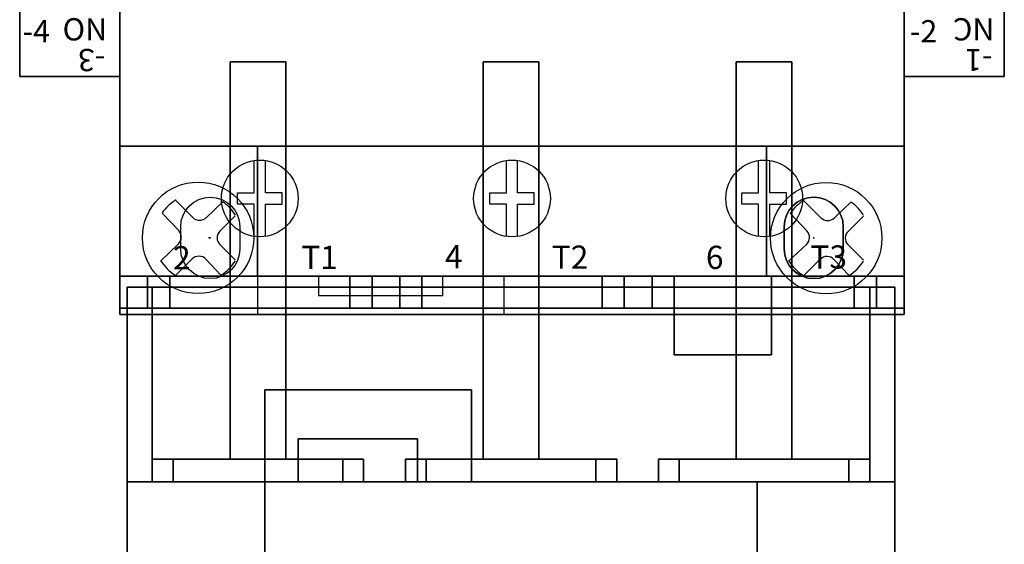
# Model space of a CAD drawing. Extents: x 0 to 107, y 0 to 70.
# Drawn here: x 74 to 78, y 34 to 36 of the extents above; entities that cross this region are included whole.
import ezdxf

# ---------------------------------------------------------------- set-up
doc = ezdxf.new("R2010")
doc.units = 0
doc.header["$MEASUREMENT"] = 0
doc.layers.get('0').update_dxf_attribs({"linetype": 'CONTINUOUS'})
for name, color, linetype in [('ATTRIBUTES', 7, 'CONTINUOUS'), ('DIMS-MTG-HOLES', 1, 'CONTINUOUS'), ('junk', 140, 'CONTINUOUS'), ('PANELPART', 130, 'CONTINUOUS')]:
    doc.layers.add(name, color=color, linetype=linetype)
doc.layers.add('SNAP_POINTS', color=1, linetype='CONTINUOUS', plot=False)

# ---------------------------------------------------------------- blocks, each defined once
blk = doc.blocks.new('ABMSE180')
for p, q in [((0.03, 1.36, -0.01), (0.03, 1.36, -0.3)), ((0.33, 1.36, -0.01), (0.03, 1.36, -0.01)), ((0.33, 1.36, -0.3), (0.33, 1.36, -0.01)), ((0.33, 0.835, 0.7), (0.03, 0.835, 0.7)), ((0.03, 0.835, 0.7), (0.03, 0.835, 0.41)), ((0.33, 0.835, 0.41), (0.33, 0.835, 0.7)), ((0.33, -0.935, 0.7), (0.03, -0.935, 0.7)), ((0.03, -0.935, 0.7), (0.03, -0.935, 0.41)), ((0.33, -0.935, 0.41), (0.33, -0.935, 0.7)), ((0.03, -1.46, -0.01), (0.03, -1.46, -0.3)), ((0.33, -1.46, -0.01), (0.03, -1.46, -0.01)), ((0.33, -1.46, -0.3), (0.33, -1.46, -0.01))]:
    blk.add_line(p, q)
for points, elevation in [([(0.03, 1.36), (0.33, 1.36)], -0.3), ([(0.0609, 1.0092), (0.17, 1.0092), (0.17, 1.0542), (0.2, 1.0542), (0.2, 1.0092), (0.3091, 1.0092)], 0.3), ([(0.0609, 0.9792), (0.17, 0.9792), (0.17, 0.9342), (0.2, 0.9342), (0.2, 0.9792), (0.3091, 0.9792)], 0.3), ([(0.03, 0.835), (0.33, 0.835)], 0.41), ([(0.0609, 0.445), (0.17, 0.445), (0.17, 0.49), (0.2, 0.49), (0.2, 0.445), (0.3091, 0.445)], 1.01), ([(0.0609, 0.415), (0.17, 0.415), (0.17, 0.37), (0.2, 0.37), (0.2, 0.415), (0.3091, 0.415)], 1.01), ([(0.3091, -0.515), (0.2, -0.515), (0.2, -0.47), (0.17, -0.47), (0.17, -0.515), (0.0609, -0.515)], 1.01), ([(0.3091, -0.545), (0.2, -0.545), (0.2, -0.59), (0.17, -0.59), (0.17, -0.545), (0.0609, -0.545)], 1.01), ([(0.03, -0.935), (0.33, -0.935)], 0.41), ([(0.3091, -1.0792), (0.2, -1.0792), (0.2, -1.0342), (0.17, -1.0342), (0.17, -1.0792), (0.0609, -1.0792)], 0.3), ([(0.3091, -1.1092), (0.2, -1.1092), (0.2, -1.1542), (0.17, -1.1542), (0.17, -1.1092), (0.0609, -1.1092)], 0.3), ([(0.03, -1.46), (0.33, -1.46)], -0.3)]:
    blk.add_lwpolyline(points, dxfattribs=dict(elevation=elevation))
for centre in [(0.185, 0.9942, 0.3), (0.185, 0.43, 1.01), (0.185, -0.53, 1.01), (0.185, -1.0942, 0.3)]:
    blk.add_circle(centre, 0.125)
at = {"layer": 'SNAP_POINTS'}
blk.add_point((0, 0), dxfattribs=at)
for s, p in [('-1', (0.0523, 1.2609, 0.3)), ('NC', (0.0458, 1.1505, 0.3)), ('-3', (0.0284, 0.7154, 1.01)), ('NO', (0.0458, 0.5863, 1.01)), ('-4', (0.0205, -0.7733, 1.01)), ('-2', (0.0205, -1.3375, 0.3))]:
    blk.add_text(s, height=0.08).set_placement(p)
for s, p in [('-2', (0.3495, 1.2375, 0.3)), ('-4', (0.3404, 0.646, 1.01)), ('NO', (0.3242, -0.6863, 1.01)), ('-3', (0.3177, -0.7967, 1.01)), ('NC', (0.3242, -1.2505, 0.3)), ('-1', (0.3177, -1.3609, 0.3))]:
    blk.add_text(s, height=0.08, rotation=180).set_placement(p)
at = {"layer": 'ATTRIBUTES', "flags": 1}
for tag, p in [('AC_VND_LABEL', (0.072, 0.227, -0.95)), ('AC_PART_NO', (0.072, 0.1883, -0.95)), ('AC_DESCRIPTION', (0.072, 0.1496, -0.95)), ('DEVICE_ID', (0.072, 0.1109, -0.95)), ('AC_CPART_NO', (0.072, 0.0723, -0.95)), ('AC_NOTE', (0.072, 0.0336, -0.95)), ('FASTENER', (0.072, -0.0051, -0.95)), ('AC_SCALE_UNIT', (0.072, -0.0438, -0.95)), ('AC_VIEW_CODE', (0.072, -0.0824, -0.95))]:
    blk.add_attdef(tag, p, '', height=0.0186, dxfattribs=at)
mesh = blk.add_polymesh((6, 3))
for k, corner in enumerate([(0, 1.36, 0.3), (0, 1.36, -0.58), (0, 1.36, -0.58), (0.36, 1.36, 0.3), (0.36, 1.36, -0.58), (0.36, 1.36, -0.58), (0.36, -1.46, 0.3), (0.36, -1.46, -0.58), (0.36, 1.36, -0.58), (0, -1.46, 0.3), (0, -1.46, -0.58), (0, 1.36, -0.58), (0, -1.46, 0.3), (0, -1.46, 0.3), (0, 1.36, 0.3), (0.36, -1.46, 0.3), (0.36, -1.46, 0.3), (0.36, 1.36, 0.3)]):
    mesh.set_mesh_vertex(divmod(k, 3), corner)
mesh = blk.add_polymesh((6, 3))
for k, corner in enumerate([(0, 0.835, 1.01), (0, 0.835, 0.3), (0, 0.835, 0.3), (0.36, 0.835, 1.01), (0.36, 0.835, 0.3), (0.36, 0.835, 0.3), (0.36, -0.935, 1.01), (0.36, -0.935, 0.3), (0.36, 0.835, 0.3), (0, -0.935, 1.01), (0, -0.935, 0.3), (0, 0.835, 0.3), (0, -0.935, 1.01), (0, -0.935, 1.01), (0, 0.835, 1.01), (0.36, -0.935, 1.01), (0.36, -0.935, 1.01), (0.36, 0.835, 1.01)]):
    mesh.set_mesh_vertex(divmod(k, 3), corner)
mesh = blk.add_polymesh((6, 3))
for k, corner in enumerate([(0, 0.655, -0.58), (0, 0.655, -0.95), (0, 0.655, -0.95), (0.36, 0.655, -0.58), (0.36, 0.655, -0.95), (0.36, 0.655, -0.95), (0.36, -0.755, -0.58), (0.36, -0.755, -0.95), (0.36, 0.655, -0.95), (0, -0.755, -0.58), (0, -0.755, -0.95), (0, 0.655, -0.95), (0, -0.755, -0.58), (0, -0.755, -0.58), (0, 0.655, -0.58), (0.36, -0.755, -0.58), (0.36, -0.755, -0.58), (0.36, 0.655, -0.58)]):
    mesh.set_mesh_vertex(divmod(k, 3), corner)
mesh = blk.add_polymesh((6, 3))
for k, corner in enumerate([(-0.15, 0), (-0.15, 0, -0.14), (-0.15, 0, -0.14), (-0.15, -0.1), (-0.15, -0.1, -0.14), (-0.15, -0.1, -0.14), (0, -0.1), (0, -0.1, -0.14), (-0.15, -0.1, -0.14), (0, 0), (0, 0, -0.14), (-0.15, 0, -0.14), (0, 0), (0, 0), (-0.15, 0), (0, -0.1), (0, -0.1), (-0.15, -0.1)]):
    mesh.set_mesh_vertex(divmod(k, 3), corner)
blk = doc.blocks.new('ABMSE190')
for p, q in [((0.03, 1.36, -0.01), (0.03, 1.36, -0.3)), ((0.33, 1.36, -0.01), (0.03, 1.36, -0.01)), ((0.33, 1.36, -0.3), (0.33, 1.36, -0.01)), ((0.33, 0.835, 0.7), (0.03, 0.835, 0.7)), ((0.03, 0.835, 0.7), (0.03, 0.835, 0.41)), ((0.33, 0.835, 0.41), (0.33, 0.835, 0.7)), ((0.33, -0.935, 0.7), (0.03, -0.935, 0.7)), ((0.03, -0.935, 0.7), (0.03, -0.935, 0.41)), ((0.33, -0.935, 0.41), (0.33, -0.935, 0.7)), ((0.03, -1.46, -0.01), (0.03, -1.46, -0.3)), ((0.33, -1.46, -0.01), (0.03, -1.46, -0.01)), ((0.33, -1.46, -0.3), (0.33, -1.46, -0.01))]:
    blk.add_line(p, q)
for points, elevation in [([(0.03, 1.36), (0.33, 1.36)], -0.3), ([(0.0609, 1.0092), (0.17, 1.0092), (0.17, 1.0542), (0.2, 1.0542), (0.2, 1.0092), (0.3091, 1.0092)], 0.3), ([(0.0609, 0.9792), (0.17, 0.9792), (0.17, 0.9342), (0.2, 0.9342), (0.2, 0.9792), (0.3091, 0.9792)], 0.3), ([(0.03, 0.835), (0.33, 0.835)], 0.41), ([(0.0609, 0.445), (0.17, 0.445), (0.17, 0.49), (0.2, 0.49), (0.2, 0.445), (0.3091, 0.445)], 1.01), ([(0.0609, 0.415), (0.17, 0.415), (0.17, 0.37), (0.2, 0.37), (0.2, 0.415), (0.3091, 0.415)], 1.01), ([(0.3091, -0.515), (0.2, -0.515), (0.2, -0.47), (0.17, -0.47), (0.17, -0.515), (0.0609, -0.515)], 1.01), ([(0.3091, -0.545), (0.2, -0.545), (0.2, -0.59), (0.17, -0.59), (0.17, -0.545), (0.0609, -0.545)], 1.01), ([(0.03, -0.935), (0.33, -0.935)], 0.41), ([(0.3091, -1.0792), (0.2, -1.0792), (0.2, -1.0342), (0.17, -1.0342), (0.17, -1.0792), (0.0609, -1.0792)], 0.3), ([(0.3091, -1.1092), (0.2, -1.1092), (0.2, -1.1542), (0.17, -1.1542), (0.17, -1.1092), (0.0609, -1.1092)], 0.3), ([(0.03, -1.46), (0.33, -1.46)], -0.3)]:
    blk.add_lwpolyline(points, dxfattribs=dict(elevation=elevation))
for centre in [(0.185, 0.9942, 0.3), (0.185, 0.43, 1.01), (0.185, -0.53, 1.01), (0.185, -1.0942, 0.3)]:
    blk.add_circle(centre, 0.125)
at = {"layer": 'SNAP_POINTS'}
blk.add_point((0, 0), dxfattribs=at)
for s, p in [('-3', (0.0523, 1.2609, 0.3)), ('NO', (0.0458, 1.1505, 0.3)), ('-3', (0.0284, 0.7154, 1.01)), ('NO', (0.0458, 0.5863, 1.01)), ('-4', (0.0205, -0.7733, 1.01)), ('-4', (0.0205, -1.3375, 0.3))]:
    blk.add_text(s, height=0.08).set_placement(p)
for s, p in [('-4', (0.3495, 1.2375, 0.3)), ('-4', (0.3404, 0.646, 1.01)), ('NO', (0.3242, -0.6863, 1.01)), ('-3', (0.3177, -0.7967, 1.01)), ('NO', (0.3242, -1.2505, 0.3)), ('-3', (0.3177, -1.3609, 0.3))]:
    blk.add_text(s, height=0.08, rotation=180).set_placement(p)
at = {"layer": 'ATTRIBUTES', "flags": 1}
for tag, p in [('AC_VND_LABEL', (0.0709, 0.227, -0.95)), ('AC_PART_NO', (0.0709, 0.1883, -0.95)), ('AC_DESCRIPTION', (0.0709, 0.1496, -0.95)), ('DEVICE_ID', (0.0709, 0.1109, -0.95)), ('AC_CPART_NO', (0.0709, 0.0723, -0.95)), ('AC_NOTE', (0.0709, 0.0336, -0.95)), ('FASTENER', (0.0709, -0.0051, -0.95)), ('AC_SCALE_UNIT', (0.0709, -0.0438, -0.95)), ('AC_VIEW_CODE', (0.0709, -0.0824, -0.95))]:
    blk.add_attdef(tag, p, '', height=0.0186, dxfattribs=at)
mesh = blk.add_polymesh((6, 3))
for k, corner in enumerate([(0, 1.36, 0.3), (0, 1.36, -0.58), (0, 1.36, -0.58), (0.36, 1.36, 0.3), (0.36, 1.36, -0.58), (0.36, 1.36, -0.58), (0.36, -1.46, 0.3), (0.36, -1.46, -0.58), (0.36, 1.36, -0.58), (0, -1.46, 0.3), (0, -1.46, -0.58), (0, 1.36, -0.58), (0, -1.46, 0.3), (0, -1.46, 0.3), (0, 1.36, 0.3), (0.36, -1.46, 0.3), (0.36, -1.46, 0.3), (0.36, 1.36, 0.3)]):
    mesh.set_mesh_vertex(divmod(k, 3), corner)
mesh = blk.add_polymesh((6, 3))
for k, corner in enumerate([(0, 0.835, 1.01), (0, 0.835, 0.3), (0, 0.835, 0.3), (0.36, 0.835, 1.01), (0.36, 0.835, 0.3), (0.36, 0.835, 0.3), (0.36, -0.935, 1.01), (0.36, -0.935, 0.3), (0.36, 0.835, 0.3), (0, -0.935, 1.01), (0, -0.935, 0.3), (0, 0.835, 0.3), (0, -0.935, 1.01), (0, -0.935, 1.01), (0, 0.835, 1.01), (0.36, -0.935, 1.01), (0.36, -0.935, 1.01), (0.36, 0.835, 1.01)]):
    mesh.set_mesh_vertex(divmod(k, 3), corner)
mesh = blk.add_polymesh((6, 3))
for k, corner in enumerate([(0, 0.655, -0.58), (0, 0.655, -0.95), (0, 0.655, -0.95), (0.36, 0.655, -0.58), (0.36, 0.655, -0.95), (0.36, 0.655, -0.95), (0.36, -0.755, -0.58), (0.36, -0.755, -0.95), (0.36, 0.655, -0.95), (0, -0.755, -0.58), (0, -0.755, -0.95), (0, 0.655, -0.95), (0, -0.755, -0.58), (0, -0.755, -0.58), (0, 0.655, -0.58), (0.36, -0.755, -0.58), (0.36, -0.755, -0.58), (0.36, 0.655, -0.58)]):
    mesh.set_mesh_vertex(divmod(k, 3), corner)
mesh = blk.add_polymesh((6, 3))
for k, corner in enumerate([(-0.15, 0), (-0.15, 0, -0.14), (-0.15, 0, -0.14), (-0.15, -0.1), (-0.15, -0.1, -0.14), (-0.15, -0.1, -0.14), (0, -0.1), (0, -0.1, -0.14), (-0.15, -0.1, -0.14), (0, 0), (0, 0, -0.14), (-0.15, 0, -0.14), (0, 0), (0, 0), (-0.15, 0), (0, -0.1), (0, -0.1), (-0.15, -0.1)]):
    mesh.set_mesh_vertex(divmod(k, 3), corner)
blk = doc.blocks.new('ABMSA040')
for p, q in [((0.495, -2.8015, 0.562), (0.495, -2.9395, 0.562)), ((0.715, -2.8015, 0.562), (0.715, -2.8715, 0.562)), ((0.715, -2.8015), (0.715, -2.8715)), ((1.162, -2.8015), (0.715, -2.8015)), ((1.162, -2.8715, 0.562), (1.162, -2.8015, 0.562)), ((1.162, -2.8715), (1.162, -2.8015)), ((1.382, -2.9395, 0.562), (1.382, -2.8015, 0.562)), ((1.162, -2.8715, 0.562), (0.715, -2.8715, 0.562)), ((1.162, -2.8715), (0.715, -2.8715)), ((0.495, -2.9395, 0.562), (0.495, -2.9395)), ((1.382, -2.9395), (1.382, -2.9395, 0.562))]:
    blk.add_line(p, q)
at = {"elevation": 4.624}
for points in [[(0.4835, -2.6584), (0.4835, -2.5419), (0.4235, -2.5419), (0.4235, -2.5019), (0.4835, -2.5019), (0.4835, -2.3853)], [(0.5235, -2.6584), (0.5235, -2.5419), (0.5835, -2.5419), (0.5835, -2.5019), (0.5235, -2.5019), (0.5235, -2.3853)], [(1.3905, -2.6584), (1.3905, -2.5419), (1.3305, -2.5419), (1.3305, -2.5019), (1.3905, -2.5019), (1.3905, -2.3853)], [(1.4305, -2.6584), (1.4305, -2.5419), (1.4905, -2.5419), (1.4905, -2.5019), (1.4305, -2.5019), (1.4305, -2.3853)], [(2.2975, -2.6584), (2.2975, -2.5419), (2.2375, -2.5419), (2.2375, -2.5019), (2.2975, -2.5019), (2.2975, -2.3853)], [(2.3375, -2.6584), (2.3375, -2.5419), (2.3975, -2.5419), (2.3975, -2.5019), (2.3375, -2.5019), (2.3375, -2.3853)]]:
    blk.add_lwpolyline(points, dxfattribs=at)
at = {"elevation": 0.562}
for points in [[(0.219, -2.6235, -1), (0.432, -2.6235), (0.432, -2.7035, -1), (0.219, -2.7035)], [(2.602, -2.6235, 1), (2.389, -2.6235), (2.389, -2.7035, 1), (2.602, -2.7035)]]:
    blk.add_lwpolyline(points, format="xyb", close=True, dxfattribs=at)
for points in [[(0.219, -2.6235, -1), (0.432, -2.6235), (0.432, -2.7035, -1), (0.219, -2.7035)], [(2.602, -2.6235, 1), (2.389, -2.6235), (2.389, -2.7035, 1), (2.602, -2.7035)], [(2.389, -2.6235, -1), (2.602, -2.6235), (2.602, -2.7035, -1), (2.389, -2.7035)]]:
    blk.add_lwpolyline(points, format="xyb", close=True)
at = {"extrusion": (0, -1, 0), "elevation": 2.8015}
for points in [[(0.8275, 2.448), (0.8275, 3.665), (0.1795, 3.665), (0.1795, 2.448)], [(1.7345, 2.448), (1.7345, 3.665), (1.0865, 3.665), (1.0865, 2.448)], [(2.6415, 2.448), (2.6415, 3.665), (1.9935, 3.665), (1.9935, 2.448)]]:
    blk.add_lwpolyline(points, dxfattribs=at)
for points in [[(0.719, 3.54), (0.719, 3.19), (0.2795, 3.19), (0.2795, 3.54)], [(0.719, 2.652), (0.719, 3.075), (0.2795, 3.075), (0.2795, 2.652)], [(1.626, 2.652), (1.626, 3.075), (1.1865, 3.075), (1.1865, 2.652)], [(1.626, 3.54), (1.626, 3.19), (1.1865, 3.19), (1.1865, 3.54)], [(2.533, 3.54), (2.533, 3.19), (2.0935, 3.19), (2.0935, 3.54)], [(2.533, 2.652), (2.533, 3.075), (2.0935, 3.075), (2.0935, 2.652)]]:
    blk.add_lwpolyline(points, close=True, dxfattribs=at)
for centre in [(0.5035, -2.5219, 4.624), (1.4105, -2.5219, 4.624), (2.3175, -2.5219, 4.624)]:
    blk.add_circle(centre, 0.138)
at = {"layer": 'DIMS-MTG-HOLES'}
for p in [(0.3255, -2.6635), (2.4955, -2.6635)]:
    blk.add_point(p, dxfattribs=at)
at = {"layer": 'SNAP_POINTS'}
blk.add_point((1.6335, -2.8015, 0.9688), dxfattribs=at)
for s, height, p in [('4', 0.0835, (1.1694, -2.7733, 4.624)), ('T2', 0.08347, (1.5537, -2.7747, 4.624)), ('6', 0.0835, (2.1079, -2.7755, 4.624)), ('T3', 0.08347, (2.4839, -2.7741, 4.624)), ('2', 0.0835, (0.1917, -2.7767, 4.624)), ('T1', 0.08347, (0.6528, -2.7753, 4.624))]:
    blk.add_text(s, height=height).set_placement(p)
at = {"layer": 'ATTRIBUTES', "flags": 1}
for tag, p in [('AC_VND_LABEL', (0.1066, -0.9534)), ('AC_PART_NO', (0.1066, -1.1212)), ('AC_DESCRIPTION', (0.1066, -1.2889)), ('DEVICE_ID', (0.1066, -1.4567)), ('AC_CPART_NO', (0.1066, -1.6244)), ('AC_NOTE', (0.1066, -1.7922)), ('FASTENER', (0.1066, -1.9599)), ('AC_SCALE_UNIT', (0.1066, -2.1277)), ('AC_VIEW_CODE', (0.1066, -2.2954))]:
    blk.add_attdef(tag, p, '', height=0.0805, dxfattribs=at)
mesh = blk.add_polymesh((6, 3))
for k, corner in enumerate([(2.821, -2.8015, 4.624), (2.821, -2.8015, 2.448), (2.821, -2.8015, 2.448), (0, -2.8015, 4.624), (0, -2.8015, 2.448), (0, -2.8015, 2.448), (0, 1.4545, 4.624), (0, 1.4545, 2.448), (0, -2.8015, 2.448), (2.821, 1.4545, 4.624), (2.821, 1.4545, 2.448), (2.821, -2.8015, 2.448), (2.821, 1.4545, 4.624), (2.821, 1.4545, 4.624), (2.821, -2.8015, 4.624), (0, 1.4545, 4.624), (0, 1.4545, 4.624), (0, -2.8015, 4.624)]):
    mesh.set_mesh_vertex(divmod(k, 3), corner)
mesh = blk.add_polymesh((6, 3))
for k, corner in enumerate([(2.821, -2.3335, 2.448), (2.821, -2.3335, 0.562), (2.821, -2.3335, 0.562), (0, -2.3335, 2.448), (0, -2.3335, 0.562), (0, -2.3335, 0.562), (0, 0.9865, 2.448), (0, 0.9865, 0.562), (0, -2.3335, 0.562), (2.821, 0.9865, 2.448), (2.821, 0.9865, 0.562), (2.821, -2.3335, 0.562), (2.821, 0.9865, 2.448), (2.821, 0.9865, 2.448), (2.821, -2.3335, 2.448), (0, 0.9865, 2.448), (0, 0.9865, 2.448), (0, -2.3335, 2.448)]):
    mesh.set_mesh_vertex(divmod(k, 3), corner)
mesh = blk.add_polymesh((6, 3))
for k, corner in enumerate([(2.821, -2.9395, 0.562), (2.821, -2.9395), (2.821, -2.9395), (0, -2.9395, 0.562), (0, -2.9395), (0, -2.9395), (0, -1.347, 0.562), (0, -1.347), (0, -2.9395), (2.821, -1.347, 0.562), (2.821, -1.347), (2.821, -2.9395), (2.821, -1.347, 0.562), (2.821, -1.347, 0.562), (2.821, -2.9395, 0.562), (0, -1.347, 0.562), (0, -1.347, 0.562), (0, -2.9395, 0.562)]):
    mesh.set_mesh_vertex(divmod(k, 3), corner)
mesh = blk.add_polymesh((6, 3))
for k, corner in enumerate([(2.326, -2.8015, 2.448), (2.326, -2.8015, 0.562), (2.326, -2.8015, 0.562), (0.495, -2.8015, 2.448), (0.495, -2.8015, 0.562), (0.495, -2.8015, 0.562), (0.495, -2.3335, 2.448), (0.495, -2.3335, 0.562), (0.495, -2.8015, 0.562), (2.326, -2.3335, 2.448), (2.326, -2.3335, 0.562), (2.326, -2.8015, 0.562), (2.326, -2.3335, 2.448), (2.326, -2.3335, 2.448), (2.326, -2.8015, 2.448), (0.495, -2.3335, 2.448), (0.495, -2.3335, 2.448), (0.495, -2.8015, 2.448)]):
    mesh.set_mesh_vertex(divmod(k, 3), corner)
mesh = blk.add_polymesh((6, 3))
for k, corner in enumerate([(0, -2.9165, 3.986), (0, -2.9165, 2.986), (0, -2.9165, 2.986), (0.1, -2.9165, 3.986), (0.1, -2.9165, 2.986), (0.1, -2.9165, 2.986), (0.1, -2.8015, 3.986), (0.1, -2.8015, 2.986), (0.1, -2.9165, 2.986), (0, -2.8015, 3.986), (0, -2.8015, 2.986), (0, -2.9165, 2.986), (0, -2.8015, 3.986), (0, -2.8015, 3.986), (0, -2.9165, 3.986), (0.1, -2.8015, 3.986), (0.1, -2.8015, 3.986), (0.1, -2.9165, 3.986)]):
    mesh.set_mesh_vertex(divmod(k, 3), corner)
mesh = blk.add_polymesh((6, 3))
for k, corner in enumerate([(0, -2.9165, 2.986), (0, -2.9165, 2.448), (0, -2.9165, 2.448), (0.1795, -2.9165, 2.986), (0.1795, -2.9165, 2.448), (0.1795, -2.9165, 2.448), (0.1795, -2.8015, 2.986), (0.1795, -2.8015, 2.448), (0.1795, -2.9165, 2.448), (0, -2.8015, 2.986), (0, -2.8015, 2.448), (0, -2.9165, 2.448), (0, -2.8015, 2.986), (0, -2.8015, 2.986), (0, -2.9165, 2.986), (0.1795, -2.8015, 2.986), (0.1795, -2.8015, 2.986), (0.1795, -2.9165, 2.986)]):
    mesh.set_mesh_vertex(divmod(k, 3), corner)
mesh = blk.add_polymesh((6, 3))
for k, corner in enumerate([(0.1795, -2.8015, 2.652), (0.1795, -2.8015, 2.448), (0.1795, -2.8015, 2.448), (0.1795, -2.9165, 2.652), (0.1795, -2.9165, 2.448), (0.1795, -2.9165, 2.448), (0.8275, -2.9165, 2.652), (0.8275, -2.9165, 2.448), (0.1795, -2.9165, 2.448), (0.8275, -2.8015, 2.652), (0.8275, -2.8015, 2.448), (0.1795, -2.8015, 2.448), (0.8275, -2.8015, 2.652), (0.8275, -2.8015, 2.652), (0.1795, -2.8015, 2.652), (0.8275, -2.9165, 2.652), (0.8275, -2.9165, 2.652), (0.1795, -2.9165, 2.652)]):
    mesh.set_mesh_vertex(divmod(k, 3), corner)
mesh = blk.add_polymesh((6, 3))
for k, corner in enumerate([(0.8275, -2.9165, 2.986), (0.8275, -2.9165, 2.448), (0.8275, -2.9165, 2.448), (1.0865, -2.9165, 2.986), (1.0865, -2.9165, 2.448), (1.0865, -2.9165, 2.448), (1.0865, -2.8015, 2.986), (1.0865, -2.8015, 2.448), (1.0865, -2.9165, 2.448), (0.8275, -2.8015, 2.986), (0.8275, -2.8015, 2.448), (0.8275, -2.9165, 2.448), (0.8275, -2.8015, 2.986), (0.8275, -2.8015, 2.986), (0.8275, -2.9165, 2.986), (1.0865, -2.8015, 2.986), (1.0865, -2.8015, 2.986), (1.0865, -2.9165, 2.986)]):
    mesh.set_mesh_vertex(divmod(k, 3), corner)
mesh = blk.add_polymesh((6, 3))
for k, corner in enumerate([(0.907, -2.9165, 3.986), (0.907, -2.9165, 2.986), (0.907, -2.9165, 2.986), (1.007, -2.9165, 3.986), (1.007, -2.9165, 2.986), (1.007, -2.9165, 2.986), (1.007, -2.8015, 3.986), (1.007, -2.8015, 2.986), (1.007, -2.9165, 2.986), (0.907, -2.8015, 3.986), (0.907, -2.8015, 2.986), (0.907, -2.9165, 2.986), (0.907, -2.8015, 3.986), (0.907, -2.8015, 3.986), (0.907, -2.9165, 3.986), (1.007, -2.8015, 3.986), (1.007, -2.8015, 3.986), (1.007, -2.9165, 3.986)]):
    mesh.set_mesh_vertex(divmod(k, 3), corner)
mesh = blk.add_polymesh((6, 3))
for k, corner in enumerate([(1.0865, -2.8015, 2.652), (1.0865, -2.8015, 2.448), (1.0865, -2.8015, 2.448), (1.0865, -2.9165, 2.652), (1.0865, -2.9165, 2.448), (1.0865, -2.9165, 2.448), (1.7345, -2.9165, 2.652), (1.7345, -2.9165, 2.448), (1.0865, -2.9165, 2.448), (1.7345, -2.8015, 2.652), (1.7345, -2.8015, 2.448), (1.0865, -2.8015, 2.448), (1.7345, -2.8015, 2.652), (1.7345, -2.8015, 2.652), (1.0865, -2.8015, 2.652), (1.7345, -2.9165, 2.652), (1.7345, -2.9165, 2.652), (1.0865, -2.9165, 2.652)]):
    mesh.set_mesh_vertex(divmod(k, 3), corner)
mesh = blk.add_polymesh((6, 3))
for k, corner in enumerate([(1.9935, -2.9165, 2.986), (1.9935, -2.9165, 2.448), (1.9935, -2.9165, 2.448), (1.7345, -2.9165, 2.986), (1.7345, -2.9165, 2.448), (1.7345, -2.9165, 2.448), (1.7345, -2.8015, 2.986), (1.7345, -2.8015, 2.448), (1.7345, -2.9165, 2.448), (1.9935, -2.8015, 2.986), (1.9935, -2.8015, 2.448), (1.9935, -2.9165, 2.448), (1.9935, -2.8015, 2.986), (1.9935, -2.8015, 2.986), (1.9935, -2.9165, 2.986), (1.7345, -2.8015, 2.986), (1.7345, -2.8015, 2.986), (1.7345, -2.9165, 2.986)]):
    mesh.set_mesh_vertex(divmod(k, 3), corner)
mesh = blk.add_polymesh((6, 3))
for k, corner in enumerate([(1.914, -2.9165, 3.986), (1.914, -2.9165, 2.986), (1.914, -2.9165, 2.986), (1.814, -2.9165, 3.986), (1.814, -2.9165, 2.986), (1.814, -2.9165, 2.986), (1.814, -2.8015, 3.986), (1.814, -2.8015, 2.986), (1.814, -2.9165, 2.986), (1.914, -2.8015, 3.986), (1.914, -2.8015, 2.986), (1.914, -2.9165, 2.986), (1.914, -2.8015, 3.986), (1.914, -2.8015, 3.986), (1.914, -2.9165, 3.986), (1.814, -2.8015, 3.986), (1.814, -2.8015, 3.986), (1.814, -2.9165, 3.986)]):
    mesh.set_mesh_vertex(divmod(k, 3), corner)
mesh = blk.add_polymesh((6, 3))
for k, corner in enumerate([(2.3435, -2.8015, 2.546), (2.3435, -2.8015, 2.448), (2.3435, -2.8015, 2.448), (2.3435, -2.9165, 2.546), (2.3435, -2.9165, 2.448), (2.3435, -2.9165, 2.448), (1.9935, -2.9165, 2.546), (1.9935, -2.9165, 2.448), (2.3435, -2.9165, 2.448), (1.9935, -2.8015, 2.546), (1.9935, -2.8015, 2.448), (2.3435, -2.8015, 2.448), (1.9935, -2.8015, 2.546), (1.9935, -2.8015, 2.546), (2.3435, -2.8015, 2.546), (1.9935, -2.9165, 2.546), (1.9935, -2.9165, 2.546), (2.3435, -2.9165, 2.546)]):
    mesh.set_mesh_vertex(divmod(k, 3), corner)
mesh = blk.add_polymesh((6, 3))
for k, corner in enumerate([(2.6415, -2.8015, 2.652), (2.6415, -2.8015, 2.448), (2.6415, -2.8015, 2.448), (2.6415, -2.9165, 2.652), (2.6415, -2.9165, 2.448), (2.6415, -2.9165, 2.448), (2.3435, -2.9165, 2.652), (2.3435, -2.9165, 2.448), (2.6415, -2.9165, 2.448), (2.3435, -2.8015, 2.652), (2.3435, -2.8015, 2.448), (2.6415, -2.8015, 2.448), (2.3435, -2.8015, 2.652), (2.3435, -2.8015, 2.652), (2.6415, -2.8015, 2.652), (2.3435, -2.9165, 2.652), (2.3435, -2.9165, 2.652), (2.6415, -2.9165, 2.652)]):
    mesh.set_mesh_vertex(divmod(k, 3), corner)
mesh = blk.add_polymesh((6, 3))
for k, corner in enumerate([(2.821, -2.9165, 2.986), (2.821, -2.9165, 2.448), (2.821, -2.9165, 2.448), (2.6415, -2.9165, 2.986), (2.6415, -2.9165, 2.448), (2.6415, -2.9165, 2.448), (2.6415, -2.8015, 2.986), (2.6415, -2.8015, 2.448), (2.6415, -2.9165, 2.448), (2.821, -2.8015, 2.986), (2.821, -2.8015, 2.448), (2.821, -2.9165, 2.448), (2.821, -2.8015, 2.986), (2.821, -2.8015, 2.986), (2.821, -2.9165, 2.986), (2.6415, -2.8015, 2.986), (2.6415, -2.8015, 2.986), (2.6415, -2.9165, 2.986)]):
    mesh.set_mesh_vertex(divmod(k, 3), corner)
mesh = blk.add_polymesh((6, 3))
for k, corner in enumerate([(2.821, -2.9165, 3.986), (2.821, -2.9165, 2.986), (2.821, -2.9165, 2.986), (2.721, -2.9165, 3.986), (2.721, -2.9165, 2.986), (2.721, -2.9165, 2.986), (2.721, -2.8015, 3.986), (2.721, -2.8015, 2.986), (2.721, -2.9165, 2.986), (2.821, -2.8015, 3.986), (2.821, -2.8015, 2.986), (2.821, -2.9165, 2.986), (2.821, -2.8015, 3.986), (2.821, -2.8015, 3.986), (2.821, -2.9165, 3.986), (2.721, -2.8015, 3.986), (2.721, -2.8015, 3.986), (2.721, -2.9165, 3.986)]):
    mesh.set_mesh_vertex(divmod(k, 3), corner)
mesh = blk.add_polymesh((6, 3))
for k, corner in enumerate([(2.3435, -2.9165, 2.546), (2.3435, -2.9165, 1.774), (2.3435, -2.9165, 1.774), (2.3435, -3.0845, 2.546), (2.3435, -3.0845, 1.774), (2.3435, -3.0845, 1.774), (1.9935, -3.0845, 2.546), (1.9935, -3.0845, 1.774), (2.3435, -3.0845, 1.774), (1.9935, -2.9165, 2.546), (1.9935, -2.9165, 1.774), (2.3435, -2.9165, 1.774), (1.9935, -2.9165, 2.546), (1.9935, -2.9165, 2.546), (2.3435, -2.9165, 2.546), (1.9935, -3.0845, 2.546), (1.9935, -3.0845, 2.546), (2.3435, -3.0845, 2.546)]):
    mesh.set_mesh_vertex(divmod(k, 3), corner)
blk = doc.blocks.new('10PHIL')
for p, q in [((-0.0188, 0.0732), (-0.0792, 0.1335)), ((0.0293, 0.0725), (0.0903, 0.1302)), ((-0.0696, 0.0263), (-0.1292, 0.0892)), ((0.0787, 0.0244), (0.1339, 0.0796)), ((-0.1351, -0.0833), (-0.071, -0.0225)), ((0.1337, -0.0794), (0.0787, -0.0244)), ((-0.0813, -0.1356), (-0.0216, -0.0759)), ((0.082, -0.1338), (0.0279, -0.0766))]:
    blk.add_line(p, q)
blk.add_circle((0, 0), 0.2003)
for centre, radius, start, end in [((0, 0), 0.1573, 120.1501, 145.0895), ((0, 0), 0.1573, 31.1911, 55.3162), ((0.0056, 0.0976), 0.0345, 225, 313.4518), ((-0.0947, 0.0026), 0.0345, 313.4518, 43.4518), ((0.1031, 0), 0.0345, 135, 225), ((0.0028, -0.1004), 0.0345, 43.4518, 135), ((0, 0), 0.1573, 210.978, 239.6769), ((0, 0), 0.1573, 301.4894, 328.4186)]:
    blk.add_arc(centre, radius, start, end)

msp = doc.modelspace()

# ---------------------------------------------------------------- linework, layer by layer
for p, q in [((74.8216, 34.6892, 2.324), (74.7316, 34.6892, 2.324)), ((74.7316, 34.6892, 3.357), (77.4916, 34.6892, 3.357))]:
    msp.add_line(p, q)
at = {"layer": 'PANELPART'}
for p, q in [((74.7316, 33.9892, 3.357), (77.4916, 33.9892, 3.357)), ((74.8966, 33.9892, 3.24), (74.7316, 33.9892, 3.24)), ((75.3016, 33.9892, 3.03), (75.1016, 33.9892, 3.03))]:
    msp.add_line(p, q, dxfattribs=at)
at = {"layer": 'SNAP_POINTS'}
msp.add_point((75.0266, 34.8667), dxfattribs=at)

# ---------------------------------------------------------------- block references
at = {"layer": 'junk'}
for p in [(74.9862, 34.8661), (77.2452, 34.865)]:
    msp.add_blockref('10PHIL', p, dxfattribs=at)
at = {"layer": 'PANELPART'}
for name, p in [('ABMSA040', (74.7047, 37.5296)), ('ABMSE180', (77.5257, 36.9061, 2.174))]:
    msp.add_blockref(name, p, dxfattribs=at)
at = {"layer": 'PANELPART', "rotation": 180}
msp.add_blockref('ABMSE190', (74.7047, 36.8061, 2.174), dxfattribs=at)

# ---------------------------------------------------------------- meshes
at = {"layer": 'PANELPART'}
mesh = msp.add_polymesh((6, 3), dxfattribs=at)
for k, corner in enumerate([(75.1016, 34.0712, 3.11), (75.1016, 34.0712, 3.03), (75.1016, 34.0712, 3.03), (75.1016, 35.4992, 3.11), (75.1016, 35.4992, 3.03), (75.1016, 35.4992, 3.03), (75.3016, 35.4992, 3.11), (75.3016, 35.4992, 3.03), (75.1016, 35.4992, 3.03), (75.3016, 34.0712, 3.11), (75.3016, 34.0712, 3.03), (75.1016, 34.0712, 3.03), (75.3016, 34.0712, 3.11), (75.3016, 34.0712, 3.11), (75.1016, 34.0712, 3.11), (75.3016, 35.4992, 3.11), (75.3016, 35.4992, 3.11), (75.1016, 35.4992, 3.11)]):
    mesh.set_mesh_vertex(divmod(k, 3), corner)
mesh = msp.add_polymesh((6, 3), dxfattribs=at)
for k, corner in enumerate([(76.0116, 34.0712, 3.11), (76.0116, 34.0712, 3.03), (76.0116, 34.0712, 3.03), (76.0116, 35.4992, 3.11), (76.0116, 35.4992, 3.03), (76.0116, 35.4992, 3.03), (76.2116, 35.4992, 3.11), (76.2116, 35.4992, 3.03), (76.0116, 35.4992, 3.03), (76.2116, 34.0712, 3.11), (76.2116, 34.0712, 3.03), (76.0116, 34.0712, 3.03), (76.2116, 34.0712, 3.11), (76.2116, 34.0712, 3.11), (76.0116, 34.0712, 3.11), (76.2116, 35.4992, 3.11), (76.2116, 35.4992, 3.11), (76.0116, 35.4992, 3.11)]):
    mesh.set_mesh_vertex(divmod(k, 3), corner)
mesh = msp.add_polymesh((6, 3), dxfattribs=at)
for k, corner in enumerate([(76.9216, 34.0712, 3.11), (76.9216, 34.0712, 3.03), (76.9216, 34.0712, 3.03), (76.9216, 35.4992, 3.11), (76.9216, 35.4992, 3.03), (76.9216, 35.4992, 3.03), (77.1216, 35.4992, 3.11), (77.1216, 35.4992, 3.03), (76.9216, 35.4992, 3.03), (77.1216, 34.0712, 3.11), (77.1216, 34.0712, 3.03), (76.9216, 34.0712, 3.03), (77.1216, 34.0712, 3.11), (77.1216, 34.0712, 3.11), (76.9216, 34.0712, 3.11), (77.1216, 35.4992, 3.11), (77.1216, 35.4992, 3.11), (76.9216, 35.4992, 3.11)]):
    mesh.set_mesh_vertex(divmod(k, 3), corner)
mesh = msp.add_polymesh((6, 3), dxfattribs=at)
for k, corner in enumerate([(77.4916, 33.9892, 3.357), (77.4916, 33.9892, 3.24), (77.4916, 33.9892, 3.24), (74.7316, 33.9892, 3.357), (74.7316, 33.9892, 3.24), (74.7316, 33.9892, 3.24), (74.7316, 34.6892, 3.357), (74.7316, 34.6892, 3.24), (74.7316, 33.9892, 3.24), (77.4916, 34.6892, 3.357), (77.4916, 34.6892, 3.24), (77.4916, 33.9892, 3.24), (77.4916, 34.6892, 3.357), (77.4916, 34.6892, 3.357), (77.4916, 33.9892, 3.357), (74.7316, 34.6892, 3.357), (74.7316, 34.6892, 3.357), (74.7316, 33.9892, 3.357)]):
    mesh.set_mesh_vertex(divmod(k, 3), corner)
mesh = msp.add_polymesh((6, 3), dxfattribs=at)
for k, corner in enumerate([(74.7316, 33.9892, 3.24), (74.7316, 33.9892, 2.324), (74.7316, 33.9892, 2.324), (74.7316, 34.6892, 3.24), (74.7316, 34.6892, 2.324), (74.7316, 34.6892, 2.324), (74.8216, 34.6892, 3.24), (74.8216, 34.6892, 2.324), (74.7316, 34.6892, 2.324), (74.8216, 33.9892, 3.24), (74.8216, 33.9892, 2.324), (74.7316, 33.9892, 2.324), (74.8216, 33.9892, 3.24), (74.8216, 33.9892, 3.24), (74.7316, 33.9892, 3.24), (74.8216, 34.6892, 3.24), (74.8216, 34.6892, 3.24), (74.7316, 34.6892, 3.24)]):
    mesh.set_mesh_vertex(divmod(k, 3), corner)
mesh = msp.add_polymesh((6, 3), dxfattribs=at)
for k, corner in enumerate([(77.4016, 33.9892, 3.24), (77.4016, 33.9892, 2.324), (77.4016, 33.9892, 2.324), (77.4016, 34.6892, 3.24), (77.4016, 34.6892, 2.324), (77.4016, 34.6892, 2.324), (77.4916, 34.6892, 3.24), (77.4916, 34.6892, 2.324), (77.4016, 34.6892, 2.324), (77.4916, 33.9892, 3.24), (77.4916, 33.9892, 2.324), (77.4016, 33.9892, 2.324), (77.4916, 33.9892, 3.24), (77.4916, 33.9892, 3.24), (77.4016, 33.9892, 3.24), (77.4916, 34.6892, 3.24), (77.4916, 34.6892, 3.24), (77.4016, 34.6892, 3.24)]):
    mesh.set_mesh_vertex(divmod(k, 3), corner)
mesh = msp.add_polymesh((6, 3), dxfattribs=at)
for k, corner in enumerate([(75.9696, 33.9892, 4.747), (75.9696, 33.9892, 4.63), (75.9696, 33.9892, 4.63), (75.2266, 33.9892, 4.747), (75.2266, 33.9892, 4.63), (75.2266, 33.9892, 4.63), (75.2266, 34.3199, 4.747), (75.2266, 34.3199, 4.63), (75.2266, 33.9892, 4.63), (75.9696, 34.3199, 4.747), (75.9696, 34.3199, 4.63), (75.9696, 33.9892, 4.63), (75.9696, 34.3199, 4.747), (75.9696, 34.3199, 4.747), (75.9696, 33.9892, 4.747), (75.2266, 34.3199, 4.747), (75.2266, 34.3199, 4.747), (75.2266, 33.9892, 4.747)]):
    mesh.set_mesh_vertex(divmod(k, 3), corner)
mesh = msp.add_polymesh((6, 3), dxfattribs=at)
for k, corner in enumerate([(75.3456, 34.1442, 4.63), (75.3456, 34.1442, 4.32), (75.3456, 34.1442, 4.32), (75.7756, 34.1442, 4.63), (75.7756, 34.1442, 4.32), (75.7756, 34.1442, 4.32), (75.7756, 33.9892, 4.63), (75.7756, 33.9892, 4.32), (75.7756, 34.1442, 4.32), (75.3456, 33.9892, 4.63), (75.3456, 33.9892, 4.32), (75.3456, 34.1442, 4.32), (75.3456, 33.9892, 4.63), (75.3456, 33.9892, 4.63), (75.3456, 34.1442, 4.63), (75.7756, 33.9892, 4.63), (75.7756, 33.9892, 4.63), (75.7756, 34.1442, 4.63)]):
    mesh.set_mesh_vertex(divmod(k, 3), corner)
mesh = msp.add_polymesh((6, 3), dxfattribs=at)
for k, corner in enumerate([(75.5816, 33.9892, 2.738), (75.5816, 33.9892, 2.324), (75.5816, 33.9892, 2.324), (74.8216, 33.9892, 2.738), (74.8216, 33.9892, 2.324), (74.8216, 33.9892, 2.324), (74.8216, 34.0712, 2.738), (74.8216, 34.0712, 2.324), (74.8216, 33.9892, 2.324), (75.5816, 34.0712, 2.738), (75.5816, 34.0712, 2.324), (75.5816, 33.9892, 2.324), (75.5816, 34.0712, 2.738), (75.5816, 34.0712, 2.738), (75.5816, 33.9892, 2.738), (74.8216, 34.0712, 2.738), (74.8216, 34.0712, 2.738), (74.8216, 33.9892, 2.738)]):
    mesh.set_mesh_vertex(divmod(k, 3), corner)
mesh = msp.add_polymesh((6, 3), dxfattribs=at)
for k, corner in enumerate([(75.5066, 33.9892, 3.24), (75.5066, 33.9892, 2.738), (75.5066, 33.9892, 2.738), (74.8966, 33.9892, 3.24), (74.8966, 33.9892, 2.738), (74.8966, 33.9892, 2.738), (74.8966, 34.0712, 3.24), (74.8966, 34.0712, 2.738), (74.8966, 33.9892, 2.738), (75.5066, 34.0712, 3.24), (75.5066, 34.0712, 2.738), (75.5066, 33.9892, 2.738), (75.5066, 34.0712, 3.24), (75.5066, 34.0712, 3.24), (75.5066, 33.9892, 3.24), (74.8966, 34.0712, 3.24), (74.8966, 34.0712, 3.24), (74.8966, 33.9892, 3.24)]):
    mesh.set_mesh_vertex(divmod(k, 3), corner)
mesh = msp.add_polymesh((6, 3), dxfattribs=at)
for k, corner in enumerate([(76.4916, 33.9892, 2.738), (76.4916, 33.9892, 2.324), (76.4916, 33.9892, 2.324), (75.7316, 33.9892, 2.738), (75.7316, 33.9892, 2.324), (75.7316, 33.9892, 2.324), (75.7316, 34.0712, 2.738), (75.7316, 34.0712, 2.324), (75.7316, 33.9892, 2.324), (76.4916, 34.0712, 2.738), (76.4916, 34.0712, 2.324), (76.4916, 33.9892, 2.324), (76.4916, 34.0712, 2.738), (76.4916, 34.0712, 2.738), (76.4916, 33.9892, 2.738), (75.7316, 34.0712, 2.738), (75.7316, 34.0712, 2.738), (75.7316, 33.9892, 2.738)]):
    mesh.set_mesh_vertex(divmod(k, 3), corner)
mesh = msp.add_polymesh((6, 3), dxfattribs=at)
for k, corner in enumerate([(76.4166, 33.9892, 3.24), (76.4166, 33.9892, 2.738), (76.4166, 33.9892, 2.738), (75.8066, 33.9892, 3.24), (75.8066, 33.9892, 2.738), (75.8066, 33.9892, 2.738), (75.8066, 34.0712, 3.24), (75.8066, 34.0712, 2.738), (75.8066, 33.9892, 2.738), (76.4166, 34.0712, 3.24), (76.4166, 34.0712, 2.738), (76.4166, 33.9892, 2.738), (76.4166, 34.0712, 3.24), (76.4166, 34.0712, 3.24), (76.4166, 33.9892, 3.24), (75.8066, 34.0712, 3.24), (75.8066, 34.0712, 3.24), (75.8066, 33.9892, 3.24)]):
    mesh.set_mesh_vertex(divmod(k, 3), corner)
mesh = msp.add_polymesh((6, 3), dxfattribs=at)
for k, corner in enumerate([(77.4016, 33.9892, 2.738), (77.4016, 33.9892, 2.324), (77.4016, 33.9892, 2.324), (76.6416, 33.9892, 2.738), (76.6416, 33.9892, 2.324), (76.6416, 33.9892, 2.324), (76.6416, 34.0712, 2.738), (76.6416, 34.0712, 2.324), (76.6416, 33.9892, 2.324), (77.4016, 34.0712, 2.738), (77.4016, 34.0712, 2.324), (77.4016, 33.9892, 2.324), (77.4016, 34.0712, 2.738), (77.4016, 34.0712, 2.738), (77.4016, 33.9892, 2.738), (76.6416, 34.0712, 2.738), (76.6416, 34.0712, 2.738), (76.6416, 33.9892, 2.738)]):
    mesh.set_mesh_vertex(divmod(k, 3), corner)
mesh = msp.add_polymesh((6, 3), dxfattribs=at)
for k, corner in enumerate([(77.3266, 33.9892, 3.24), (77.3266, 33.9892, 2.738), (77.3266, 33.9892, 2.738), (76.7166, 33.9892, 3.24), (76.7166, 33.9892, 2.738), (76.7166, 33.9892, 2.738), (76.7166, 34.0712, 3.24), (76.7166, 34.0712, 2.738), (76.7166, 33.9892, 2.738), (77.3266, 34.0712, 3.24), (77.3266, 34.0712, 2.738), (77.3266, 33.9892, 2.738), (77.3266, 34.0712, 3.24), (77.3266, 34.0712, 3.24), (77.3266, 33.9892, 3.24), (76.7166, 34.0712, 3.24), (76.7166, 34.0712, 3.24), (76.7166, 33.9892, 3.24)]):
    mesh.set_mesh_vertex(divmod(k, 3), corner)
mesh = msp.add_polymesh((6, 3), dxfattribs=at)
for k, corner in enumerate([(77.4916, 32.2712, 1.249), (77.4916, 32.2712, 0.79), (77.4916, 32.2712, 0.79), (74.7316, 32.2712, 1.249), (74.7316, 32.2712, 0.79), (74.7316, 32.2712, 0.79), (74.7316, 33.9892, 1.249), (74.7316, 33.9892, 0.79), (74.7316, 32.2712, 0.79), (77.4916, 33.9892, 1.249), (77.4916, 33.9892, 0.79), (77.4916, 32.2712, 0.79), (77.4916, 33.9892, 1.249), (77.4916, 33.9892, 1.249), (77.4916, 32.2712, 1.249), (74.7316, 33.9892, 1.249), (74.7316, 33.9892, 1.249), (74.7316, 32.2712, 1.249)]):
    mesh.set_mesh_vertex(divmod(k, 3), corner)
mesh = msp.add_polymesh((6, 3), dxfattribs=at)
for k, corner in enumerate([(77.4916, 32.1792, 3.715), (77.4916, 32.1792, 1.249), (77.4916, 32.1792, 1.249), (74.7316, 32.1792, 3.715), (74.7316, 32.1792, 1.249), (74.7316, 32.1792, 1.249), (74.7316, 33.9892, 3.715), (74.7316, 33.9892, 1.249), (74.7316, 32.1792, 1.249), (77.4916, 33.9892, 3.715), (77.4916, 33.9892, 1.249), (77.4916, 32.1792, 1.249), (77.4916, 33.9892, 3.715), (77.4916, 33.9892, 3.715), (77.4916, 32.1792, 3.715), (74.7316, 33.9892, 3.715), (74.7316, 33.9892, 3.715), (74.7316, 32.1792, 3.715)]):
    mesh.set_mesh_vertex(divmod(k, 3), corner)
mesh = msp.add_polymesh((6, 3), dxfattribs=at)
for k, corner in enumerate([(76.9966, 32.9042, 4.63), (76.9966, 32.9042, 3.715), (76.9966, 32.9042, 3.715), (75.2266, 32.9042, 4.63), (75.2266, 32.9042, 3.715), (75.2266, 32.9042, 3.715), (75.2266, 33.9892, 4.63), (75.2266, 33.9892, 3.715), (75.2266, 32.9042, 3.715), (76.9966, 33.9892, 4.63), (76.9966, 33.9892, 3.715), (76.9966, 32.9042, 3.715), (76.9966, 33.9892, 4.63), (76.9966, 33.9892, 4.63), (76.9966, 32.9042, 4.63), (75.2266, 33.9892, 4.63), (75.2266, 33.9892, 4.63), (75.2266, 32.9042, 4.63)]):
    mesh.set_mesh_vertex(divmod(k, 3), corner)

doc.saveas('drawing.dxf')
